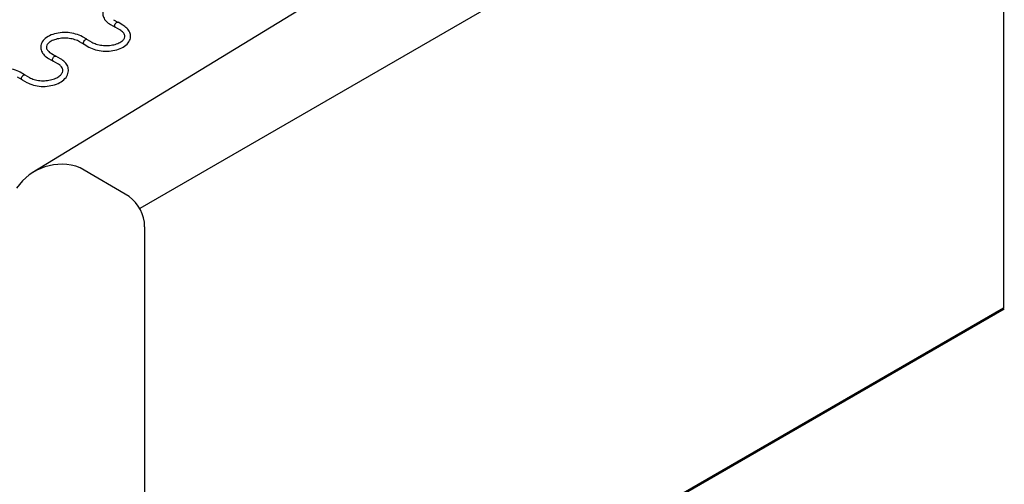
# Model space of a CAD drawing. Units: millimetres. Extents: x -3161 to 8571, y 1694 to 5813.
# Drawn here: x 6587 to 7342, y 2568 to 2924 of the extents above; entities that cross this region are included whole.
import ezdxf

# ---------------------------------------------------------------- set-up
doc = ezdxf.new("R2010")
doc.units = ezdxf.units.MM
doc.layers.add('PV-3A3', color=7, linetype='Continuous')

msp = doc.modelspace()

# ---------------------------------------------------------------- linework, layer by layer
at = {"color": 7, "linetype": 'Continuous', "lineweight": 30, "extrusion": (0, 0.816497, 0.57735)}
for p, q in [((6658.722, 2924.125), (6662.126, 2922.16)), ((6665.815, 2920.04), (6662.227, 2922.111)), ((6656.553, 2920.369), (6660.141, 2918.298)), ((6663.646, 2916.284), (6660.059, 2918.355)), ((6636.329, 2905.172), (6632.742, 2907.243)), ((6638.232, 2909.081), (6634.91, 2910.999)), ((6638.466, 2908.995), (6642.053, 2906.924)), ((6611.156, 2898.186), (6614.628, 2896.181)), ((6636.297, 2905.239), (6639.885, 2903.168)), ((6608.988, 2894.43), (6612.575, 2892.359)), ((6616.078, 2890.337), (6612.491, 2892.408)), ((6618.247, 2894.093), (6614.659, 2896.164)), ((6590.679, 2881.911), (6587.346, 2883.835)), ((6588.765, 2878.008), (6585.177, 2880.079)), ((6588.73, 2878.071), (6592.317, 2876)), ((6590.898, 2881.827), (6594.485, 2879.756))]:
    msp.add_line(p, q, dxfattribs=at)
msp.add_line((6670.769, 2788.514), (6633.242, 2810.638))
for centre, radius, start, end in [((6618.859, 2771.713), 41.498, 69.720263, 145.850298), ((6653.621, 2765.086), 29.034, 0.568399, 53.797308)]:
    msp.add_arc(centre, radius, start, end)
at = {"color": 7, "linetype": 'Continuous', "lineweight": 30, "extrusion": (-9.44224e-17, -3.30078e-16, -1)}
for start_param, end_param in [(0.0102682, 3.1415927), (0, 0.0102682)]:
    msp.add_ellipse((6661.143, 2920.233), major_axis=(-1.084, -1.878), ratio=0.5773503, start_param=start_param, end_param=end_param, dxfattribs=at)
at = {"color": 7, "linetype": 'Continuous', "lineweight": 30, "extrusion": (-1.38778e-16, -2.4037e-16, -1)}
msp.add_ellipse((6661.225, 2920.176), major_axis=(-1.084, -1.878), ratio=0.5773503, start_param=6.1938026, end_param=6.3731567, dxfattribs=at)
at = {"color": 7, "linetype": 'Continuous', "lineweight": 30, "extrusion": (-6.29482e-17, -2.20052e-16, -1)}
for start_param, end_param in [(0.3510587, 3.1415927), (0, 0.3510587)]:
    msp.add_ellipse((6637.382, 2907.117), major_axis=(-1.084, -1.878), ratio=0.5773503, start_param=start_param, end_param=end_param, dxfattribs=at)
at = {"color": 7, "linetype": 'Continuous', "lineweight": 30, "extrusion": (-1.42496e-16, -3.02322e-16, -1)}
msp.add_ellipse((6637.414, 2907.05), major_axis=(-1.084, -1.878), ratio=0.5773503, start_param=6.0858067, end_param=6.6869379, dxfattribs=at)
at = {"color": 7, "linetype": 'Continuous', "lineweight": 30, "extrusion": (-1.48742e-17, -2.47807e-16, -1)}
msp.add_ellipse((6613.575, 2894.286), major_axis=(-1.084, -1.878), ratio=0.5773503, start_param=0, end_param=3.1415927, dxfattribs=at)
at = {"color": 7, "linetype": 'Continuous', "lineweight": 30, "extrusion": (-1.14741e-16, -2.54248e-16, -1)}
msp.add_ellipse((6613.659, 2894.237), major_axis=(-1.084, -1.878), ratio=0.5773503, start_param=6.2547777, end_param=6.311593, dxfattribs=at)
at = {"color": 7, "linetype": 'Continuous', "lineweight": 30, "extrusion": (-7.03853e-17, -3.43956e-16, -1)}
for start_param, end_param in [(0.3065714, 3.1415927), (0, 0.3065714)]:
    msp.add_ellipse((6589.814, 2879.949), major_axis=(-1.084, -1.878), ratio=0.5773503, start_param=start_param, end_param=end_param, dxfattribs=at)
at = {"color": 7, "linetype": 'Continuous', "lineweight": 30, "extrusion": (-3.89112e-17, -2.3393e-16, -1)}
msp.add_ellipse((6589.849, 2879.886), major_axis=(-1.084, -1.878), ratio=0.5773503, start_param=6.0973458, end_param=6.6424506, dxfattribs=at)
at = {"color": 7, "linetype": 'Continuous', "lineweight": 30}
for points, knots in [([(6682.416, 2935.659), (6680.886, 2936.542), (6679.141, 2937.271), (6675.413, 2938.382), (6673.434, 2938.767), (6669.428, 2939.175), (6667.403, 2939.2), (6663.475, 2938.889), (6661.575, 2938.552), (6658.056, 2937.519), (6656.442, 2936.819), (6653.691, 2935.063), (6652.544, 2934.004), (6651.051, 2931.684), (6650.624, 2930.467), (6650.483, 2928.128), (6650.684, 2927.029), (6651.573, 2924.868), (6652.308, 2923.823), (6654.16, 2921.942), (6655.283, 2921.103), (6656.553, 2920.369)], [4.712389, 4.712389, 4.712389, 4.712389, 5.0554041, 5.0554041, 5.3936426, 5.3936426, 5.7290156, 5.7290156, 6.0655985, 6.0655985, 6.4069345, 6.4069345, 6.7461821, 6.7461821, 7.035076, 7.035076, 7.2868712, 7.2868712, 7.5691548, 7.5691548, 7.8539816, 7.8539816, 7.8539816, 7.8539816]), ([(6634.91, 2910.999), (6633.382, 2911.882), (6631.639, 2912.597), (6627.907, 2913.661), (6625.92, 2914.011), (6621.897, 2914.329), (6619.861, 2914.298), (6615.917, 2913.86), (6614.009, 2913.452), (6610.485, 2912.271), (6608.872, 2911.496), (6606.133, 2909.599), (6604.998, 2908.478), (6603.501, 2906.053), (6603.07, 2904.781), (6602.924, 2902.334), (6603.13, 2901.179), (6604.045, 2898.938), (6604.79, 2897.866), (6606.642, 2895.975), (6607.745, 2895.147), (6608.988, 2894.43)], [4.712389, 4.712389, 4.712389, 4.712389, 5.0531917, 5.0531917, 5.3913002, 5.3913002, 5.7267709, 5.7267709, 6.0630551, 6.0630551, 6.4029861, 6.4029861, 6.7400163, 6.7400163, 7.0351052, 7.0351052, 7.2943635, 7.2943635, 7.5769049, 7.5769049, 7.8539816, 7.8539816, 7.8539816, 7.8539816]), ([(6639.885, 2903.168), (6641.413, 2902.286), (6643.155, 2901.573), (6646.887, 2900.52), (6648.875, 2900.178), (6652.902, 2899.882), (6654.939, 2899.926), (6658.887, 2900.394), (6660.796, 2900.818), (6664.32, 2902.034), (6665.933, 2902.827), (6668.669, 2904.756), (6669.801, 2905.892), (6671.299, 2908.343), (6671.731, 2909.628), (6671.878, 2912.1), (6671.671, 2913.268), (6670.75, 2915.528), (6670.003, 2916.606), (6668.15, 2918.5), (6667.052, 2919.326), (6665.815, 2920.04)], [1.5707963, 1.5707963, 1.5707963, 1.5707963, 1.9110228, 1.9110228, 2.249069, 2.249069, 2.584548, 2.584548, 2.9207518, 2.9207518, 3.2603609, 3.2603609, 3.5969408, 3.5969408, 3.8933702, 3.8933702, 4.1543346, 4.1543346, 4.4369624, 4.4369624, 4.712389, 4.712389, 4.712389, 4.712389]), ([(6642.053, 2906.924), (6643.063, 2906.341), (6644.259, 2905.821), (6646.922, 2904.983), (6648.392, 2904.668), (6651.455, 2904.294), (6653.048, 2904.237), (6656.173, 2904.395), (6657.705, 2904.609), (6660.528, 2905.275), (6661.82, 2905.724), (6664.025, 2906.777), (6664.942, 2907.378), (6666.347, 2908.624), (6666.831, 2909.264), (6667.465, 2910.583), (6667.554, 2911.234), (6667.371, 2912.343), (6667.216, 2912.787), (6666.55, 2913.954), (6665.891, 2914.704), (6664.571, 2915.712), (6664.13, 2916.005), (6663.646, 2916.284)], [1.5707963, 1.5707963, 1.5707963, 1.5707963, 1.8651818, 1.8651818, 2.1645818, 2.1645818, 2.467539, 2.467539, 2.7708235, 2.7708235, 3.0710938, 3.0710938, 3.3661709, 3.3661709, 3.6632637, 3.6632637, 4.0199768, 4.0199768, 4.2407549, 4.2407549, 4.571513, 4.571513, 4.712389, 4.712389, 4.712389, 4.712389]), ([(6632.742, 2907.243), (6631.731, 2907.827), (6630.536, 2908.348), (6627.872, 2909.195), (6626.4, 2909.517), (6623.334, 2909.908), (6621.74, 2909.975), (6618.613, 2909.84), (6617.08, 2909.638), (6614.257, 2908.999), (6612.964, 2908.564), (6610.762, 2907.539), (6609.847, 2906.953), (6608.448, 2905.737), (6607.968, 2905.113), (6607.337, 2903.829), (6607.248, 2903.198), (6607.427, 2902.111), (6607.581, 2901.673), (6608.242, 2900.521), (6608.894, 2899.781), (6610.21, 2898.772), (6610.661, 2898.472), (6611.156, 2898.186)], [4.712389, 4.712389, 4.712389, 4.712389, 5.0063747, 5.0063747, 5.3057539, 5.3057539, 5.6087623, 5.6087623, 5.912052, 5.912052, 6.2121796, 6.2121796, 6.5067917, 6.5067917, 6.8029727, 6.8029727, 7.160351, 7.160351, 7.3819517, 7.3819517, 7.7098995, 7.7098995, 7.8539816, 7.8539816, 7.8539816, 7.8539816]), ([(6592.317, 2876), (6593.842, 2875.12), (6595.579, 2874.421), (6599.308, 2873.412), (6601.301, 2873.103), (6605.338, 2872.892), (6607.381, 2872.988), (6611.338, 2873.575), (6613.25, 2874.066), (6616.774, 2875.419), (6618.383, 2876.283), (6621.105, 2878.343), (6622.227, 2879.537), (6623.726, 2882.092), (6624.16, 2883.429), (6624.311, 2886.004), (6624.101, 2887.225), (6623.157, 2889.561), (6622.402, 2890.666), (6620.546, 2892.573), (6619.463, 2893.391), (6618.247, 2894.093)], [1.5707963, 1.5707963, 1.5707963, 1.5707963, 1.9085184, 1.9085184, 2.2461836, 2.2461836, 2.5816374, 2.5816374, 2.9174866, 2.9174866, 3.2558527, 3.2558527, 3.5908657, 3.5908657, 3.892254, 3.892254, 4.1598746, 4.1598746, 4.4429861, 4.4429861, 4.712389, 4.712389, 4.712389, 4.712389]), ([(6587.346, 2883.835), (6585.82, 2884.716), (6584.082, 2885.418), (6580.351, 2886.438), (6578.36, 2886.755), (6574.324, 2886.986), (6572.282, 2886.903), (6568.327, 2886.345), (6566.415, 2885.87), (6562.891, 2884.55), (6561.281, 2883.702), (6558.555, 2881.675), (6557.431, 2880.494), (6555.932, 2877.965), (6555.498, 2876.641), (6555.348, 2874.091), (6555.558, 2872.883), (6556.496, 2870.565), (6557.249, 2869.467), (6559.104, 2867.563), (6560.191, 2866.744), (6561.412, 2866.039)], [4.712389, 4.712389, 4.712389, 4.712389, 5.0507455, 5.0507455, 5.388523, 5.388523, 5.7239916, 5.7239916, 6.0599311, 6.0599311, 6.398591, 6.398591, 6.733951, 6.733951, 7.0341958, 7.0341958, 7.300229, 7.300229, 7.5832012, 7.5832012, 7.8539816, 7.8539816, 7.8539816, 7.8539816]), ([(6594.485, 2879.756), (6595.495, 2879.173), (6596.691, 2878.662), (6599.351, 2877.861), (6600.817, 2877.573), (6603.868, 2877.267), (6605.455, 2877.251), (6608.568, 2877.501), (6610.095, 2877.766), (6612.913, 2878.539), (6614.205, 2879.044), (6616.417, 2880.213), (6617.34, 2880.873), (6618.764, 2882.244), (6619.259, 2882.95), (6619.901, 2884.406), (6619.989, 2885.133), (6619.716, 2886.778), (6619.217, 2887.751), (6617.676, 2889.282), (6616.947, 2889.836), (6616.078, 2890.337)], [1.5707963, 1.5707963, 1.5707963, 1.5707963, 1.8670609, 1.8670609, 2.1666698, 2.1666698, 2.4694853, 2.4694853, 2.7727911, 2.7727911, 3.0736596, 3.0736596, 3.3705402, 3.3705402, 3.6709055, 3.6709055, 4.0242985, 4.0242985, 4.4574709, 4.4574709, 4.712389, 4.712389, 4.712389, 4.712389])]:
    msp.add_open_spline(points, degree=3, knots=knots, dxfattribs=at)
at = {"layer": 'PV-3A3', "extrusion": (0, 0.816497, 0.57735)}
for p, q in [((7238.322, 3198.685), (6596.357, 2806.58)), ((7336.812, 3159.187), (6678.911, 2779.347)), ((7340.926, 3144.575), (7340.926, 2702.848)), ((6682.653, 2765.374), (6682.653, 2323.802)), ((7340.926, 2702.848), (6683.303, 2323.17)), ((7341.576, 2702.216), (6683.954, 2322.538))]:
    msp.add_line(p, q, dxfattribs=at)

doc.saveas('drawing.dxf')
